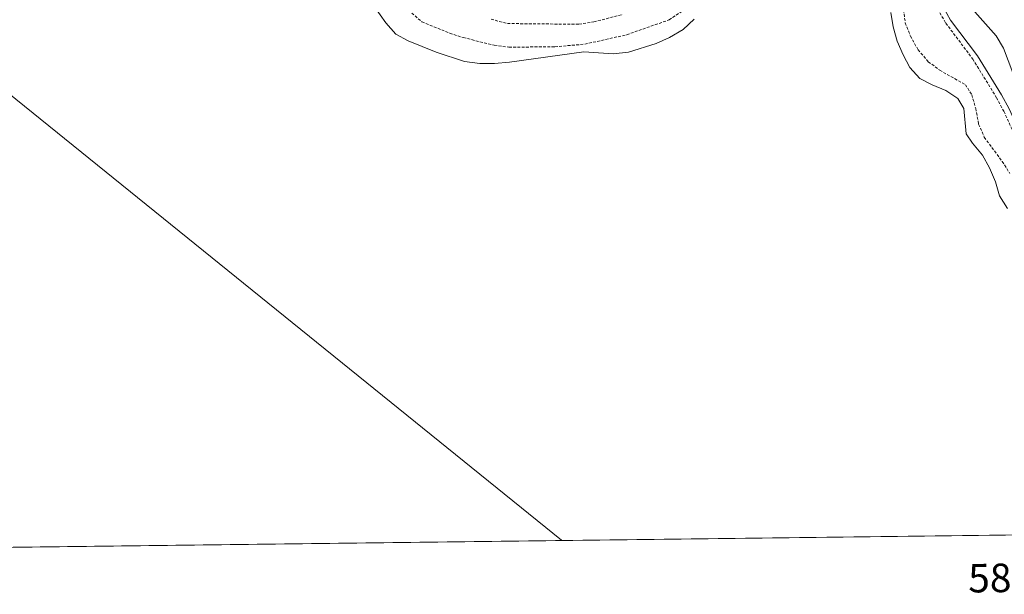
# Model space of a CAD drawing. Units: metres. Extents: x 582688 to 587179, y 4728532 to 4731557.
# Drawn here: x 586153 to 586499, y 4728952 to 4729154 of the extents above; entities that cross this region are included whole.
import ezdxf
from ezdxf.enums import TextEntityAlignment as Align

# ---------------------------------------------------------------- set-up
doc = ezdxf.new("R2010")
doc.units = ezdxf.units.M
doc.header["$MEASUREMENT"] = 0
doc.linetypes.add('TRAZOSX2', pattern=[1.5, 1, -0.5])
for name, color, linetype, lineweight in [('Level 1', 19, 'Continuous', 0), ('Level 12', 142, 'Continuous', 13), ('Level 5', 36, 'Continuous', 0), ('Level 51', 142, 'Continuous', 0), ('Level 61', 19, 'Continuous', 0), ('Level 63', 7, 'Continuous', 0)]:
    doc.layers.add(name, color=color, linetype=linetype, lineweight=lineweight)
doc.styles.add('Arial', font='ARIAL.TTF', dxfattribs={"height": 0.2})

msp = doc.modelspace()

# ---------------------------------------------------------------- linework, layer by layer
at = {"layer": 'Level 1', "color": 19, "linetype": 'Continuous', "lineweight": 0, "ltscale": 0.5}
msp.add_polyline3d([(586117.72, 4729153.31, 456.95), (586343.36, 4728970.98, 456.95), (586343.49, 4728970.88, 456.95)], dxfattribs=at)
at = {"layer": 'Level 12', "color": 142, "linetype": 'Continuous', "lineweight": 13}
for points in [[(586275.7, 4729161.06, 456.95), (586281.74, 4729152.48, 456.95), (586285.23, 4729148.51, 456.95), (586289.49, 4729146.22, 456.95), (586299.32, 4729142.16, 456.95), (586309.28, 4729138.89, 456.95), (586314.67, 4729138.2, 456.95), (586319.76, 4729138.24, 456.95), (586325.12, 4729138.68, 456.95), (586351.09, 4729142.3, 456.95), (586361.38, 4729141.67, 456.95), (586366.79, 4729142.17, 456.95), (586376.54, 4729145.19, 456.95), (586381.19, 4729147.36, 456.95), (586385.91, 4729150.19, 456.95), (586389.87, 4729153.74, 456.95)], [(586458.78, 4729156.09, 456.95), (586459.59, 4729151.05, 456.95), (586461.05, 4729146.02, 456.95), (586463.06, 4729141.26, 456.95), (586465.46, 4729136.77, 456.95), (586468.9, 4729132.99, 456.95), (586473.24, 4729130.72, 456.95)], [(586473.24, 4729130.72, 456.95), (586478.07, 4729128.73, 456.95), (586482.24, 4729125.91, 456.95), (586484.33, 4729122.41, 456.95), (586485.23, 4729113.5, 456.95), (586487.45, 4729110.25, 456.95), (586490.9, 4729106.04, 456.95), (586493.36, 4729101.63, 456.95), (586495.53, 4729096.69, 456.95), (586496.93, 4729091.85, 456.95), (586499.68, 4729087.39, 456.95)]]:
    msp.add_polyline3d(points, dxfattribs=at)
at = {"layer": 'Level 12', "color": 142, "linetype": 'Continuous', "lineweight": 0}
msp.add_polyline3d([(586477.08, 4729158.13, 465.51), (586479.75, 4729153.49, 465.51), (586489.18, 4729140.94, 465.51), (586497.62, 4729127.24, 465.51), (586500.22, 4729122.36, 465.51), (586504.56, 4729112.74, 465.51), (586516.33, 4729088.59, 465.51), (586529.7, 4729072.45, 465.51), (586537, 4729065.33, 465.51), (586540.32, 4729061.15, 465.51), (586543.16, 4729056.81, 465.51), (586545.59, 4729052.19, 465.51), (586547.58, 4729047.32, 465.51), (586549.02, 4729042.03, 465.51), (586549.83, 4729036.91, 465.51), (586550.08, 4729031.59, 465.51), (586549.35, 4729021.27, 465.51), (586549.61, 4729016.06, 465.51), (586550.98, 4729005.68, 465.51), (586552.13, 4729000.67, 465.51), (586553.77, 4728995.82, 465.51), (586559.63, 4728987.16, 465.51), (586562.03, 4728982.38, 465.51), (586565.46, 4728973.61, 465.51)], dxfattribs=at)
at = {"layer": 'Level 5', "color": 39, "linetype": 'TRAZOSX2', "lineweight": 0}
for points in [[(586500.71, 4729226.34, 465.01), (586497.39, 4729221.6, 465.01), (586489.6, 4729207.14, 465.01), (586487.35, 4729202.1, 465.01), (586483.77, 4729192.61, 465.01), (586477.94, 4729184.06, 465.01), (586475.1, 4729179.19, 465.01), (586473.18, 4729173.62, 465.01), (586473, 4729168.17, 465.01), (586473.58, 4729162.52, 465.01), (586475.22, 4729157.32, 465.01), (586478.06, 4729152.38, 465.01), (586487.5, 4729139.8, 465.01), (586495.87, 4729126.23, 465.01), (586498.4, 4729121.47, 465.01), (586502.73, 4729111.88, 465.01)], [(586462.39, 4729163.06, 460.01), (586463.84, 4729152.51, 460.01), (586465.63, 4729147.84, 460.01), (586468.34, 4729143.04, 460.01), (586471.92, 4729138.87, 460.01), (586475.91, 4729135.86, 460.01), (586484.91, 4729130.79, 460.01), (586487.16, 4729127.29, 460.01), (586488.54, 4729122.49, 460.01), (586489.57, 4729116.97, 460.01), (586491.54, 4729112.36, 460.01), (586497.84, 4729103.9, 460.01), (586500.48, 4729099.68, 460.01)], [(586290.83, 4729155.91, 460.01), (586294.34, 4729152.84, 460.01), (586304.13, 4729148.86, 460.01), (586308.88, 4729147.3, 460.01), (586319.74, 4729144.66, 460.01), (586324.85, 4729143.94, 460.01), (586340.98, 4729144.11, 460.01), (586351.47, 4729145, 460.01), (586366.18, 4729148.32, 460.01), (586381.02, 4729153.54, 460.01), (586385.83, 4729156.75, 460.01)], [(586318.6, 4729153.77, 465.01), (586324.36, 4729152.25, 465.01), (586349.41, 4729151.99, 465.01), (586354.64, 4729152.8, 465.01), (586364.8, 4729155.48, 465.01)]]:
    msp.add_polyline3d(points, dxfattribs=at)
at = {"layer": 'Level 5', "color": 36, "linetype": 'Continuous', "lineweight": 0}
msp.add_polyline3d([(586507.09, 4729199.57, 470.01), (586494.31, 4729181.71, 470.01), (586487.57, 4729173.35, 470.01), (586484.78, 4729168.72, 470.01), (586483.89, 4729163.91, 470.01), (586485.18, 4729160.39, 470.01), (586488.18, 4729156.38, 470.01), (586495.66, 4729147.92, 470.01), (586498.26, 4729143.65, 470.01), (586507.8, 4729118.54, 470.01)], dxfattribs=at)
at = {"layer": 'Level 51', "color": 142, "linetype": 'Continuous', "lineweight": 0}
for points in [[(586499.12, 4729220.54, 465.51), (586491.42, 4729206.25, 465.51), (586489.22, 4729201.33, 465.51), (586485.58, 4729191.67, 465.51), (586479.65, 4729182.98, 465.51), (586476.95, 4729178.34, 465.51), (586475.2, 4729173.25, 465.51), (586475.02, 4729168.24, 465.51), (586475.57, 4729162.93, 465.51), (586477.08, 4729158.13, 465.51), (586479.75, 4729153.49, 465.51), (586489.18, 4729140.94, 465.51), (586497.62, 4729127.24, 465.51), (586500.22, 4729122.36, 465.51)], [(586550.46, 4728973.43, 465.51), (586122.41, 4728968.15, 465.51)]]:
    msp.add_polyline3d(points, dxfattribs=at)
at = {"layer": 'Level 51', "color": 142, "linetype": 'Continuous', "lineweight": 13}
for points in [[(586275.7, 4729161.06, 456.95), (586281.74, 4729152.48, 456.95), (586285.23, 4729148.51, 456.95), (586289.49, 4729146.22, 456.95), (586299.32, 4729142.16, 456.95), (586309.28, 4729138.89, 456.95), (586314.67, 4729138.2, 456.95), (586319.76, 4729138.24, 456.95), (586325.12, 4729138.68, 456.95), (586351.09, 4729142.3, 456.95), (586361.38, 4729141.67, 456.95), (586366.79, 4729142.17, 456.95), (586376.54, 4729145.19, 456.95), (586381.19, 4729147.36, 456.95), (586385.91, 4729150.19, 456.95), (586389.87, 4729153.74, 456.95)], [(586458.78, 4729156.09, 456.95), (586459.59, 4729151.05, 456.95), (586461.05, 4729146.02, 456.95), (586463.06, 4729141.26, 456.95), (586465.46, 4729136.77, 456.95), (586468.9, 4729132.99, 456.95), (586473.24, 4729130.72, 456.95), (586478.07, 4729128.73, 456.95), (586482.24, 4729125.91, 456.95), (586484.33, 4729122.41, 456.95), (586485.23, 4729113.5, 456.95), (586487.45, 4729110.25, 456.95), (586490.9, 4729106.04, 456.95), (586493.36, 4729101.63, 456.95), (586495.53, 4729096.69, 456.95), (586496.93, 4729091.85, 456.95), (586499.68, 4729087.39, 456.95)], [(586550.46, 4728973.43, 456.95), (586122.41, 4728968.15, 456.95)]]:
    msp.add_polyline3d(points, dxfattribs=at)
at = {"layer": 'Level 61', "color": 19, "linetype": 'Continuous', "lineweight": 0}
msp.add_polyline3d([(583598.53, 4728937.03, 0.01), (583570.57, 4731250.37, 0.01), (586981.66, 4731292.44, 0.01), (587010.74, 4728979.1, 0.01), (583598.53, 4728937.03, 0.01)], close=True, dxfattribs=at)

# ---------------------------------------------------------------- texts
at = {"layer": 'Level 63', "linetype": 'Continuous', "lineweight": 0, "style": 'Arial'}
msp.add_text('586.500', height=10, rotation=0.7064, dxfattribs=at).set_placement((586510.46, 4728962.94, 0.01), align=Align.TOP_CENTER)

doc.saveas('drawing.dxf')
